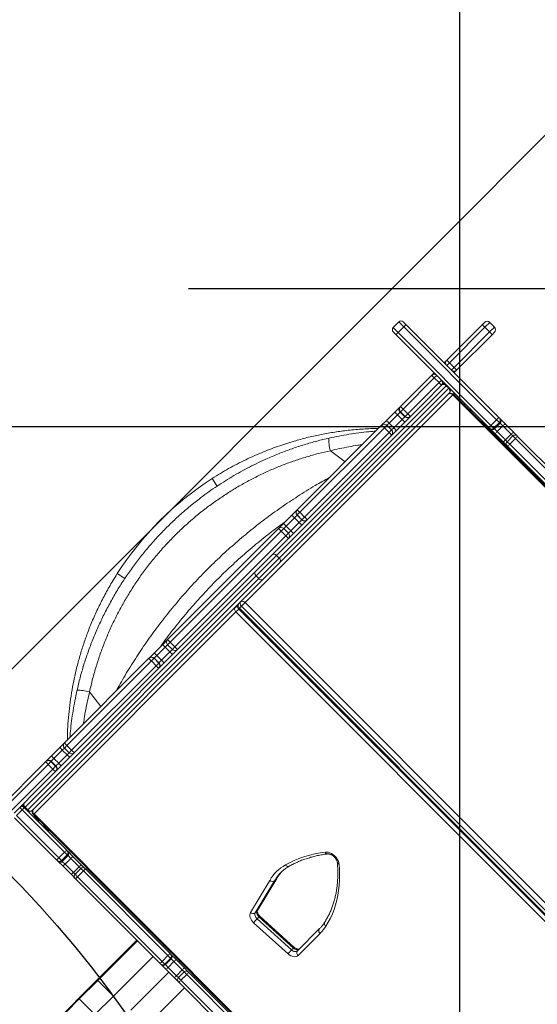
# Model space of a CAD drawing. Units: millimetres. Extents: x -9345 to 5375, y -12048 to -39.
# Drawn here: x -2168 to -1466, y -3131 to -1797 of the extents above; entities that cross this region are included whole.
import ezdxf

# ---------------------------------------------------------------- set-up
doc = ezdxf.new("R2010")
doc.units = ezdxf.units.MM
doc.layers.add('AREA', color=2, linetype='Continuous')

msp = doc.modelspace()

# ---------------------------------------------------------------- linework, layer by layer
at = {"color": 7, "linetype": 'Continuous', "lineweight": 15}
for p, q in [((-1653.4, -2206.1), (-1661.2, -2213.8)), ((-1646.8, -2212.6), (-1654.6, -2220.4)), ((-1647.7, -2206.1), (-1643.7, -2210)), ((-1520.8, -2338.7), (-1646.8, -2212.6)), ((-1643.7, -2210), (-1517.9, -2335.9)), ((-1588.6, -2258.1), (-1540.6, -2210)), ((-1536.8, -2213.3), (-1584.9, -2261.4)), ((-1540.6, -2210), (-1537.3, -2206.8)), ((-1536.8, -2213.3), (-1530.4, -2219.7)), ((-1523.9, -2213.1), (-1530.2, -2206.8)), ((-1657.2, -2223.5), (-1661.2, -2219.5)), ((-1531.3, -2349.4), (-1657.2, -2223.5)), ((-1654.6, -2220.4), (-1528.6, -2346.4)), ((-1578.5, -2267.8), (-1530.4, -2219.7)), ((-1527.1, -2223.5), (-1575.2, -2271.5)), ((-1523.9, -2220.2), (-1527.1, -2223.5)), ((-1592.2, -2261.6), (-1588.6, -2258.1)), ((-1584.9, -2261.4), (-1588.6, -2265.2)), ((-1584.9, -2261.4), (-1578.5, -2267.8)), ((-1582.3, -2271.5), (-1578.5, -2267.8)), ((-1651.4, -2320.9), (-1609.1, -2278.6)), ((-1609.1, -2278.6), (-1605.6, -2275.1)), ((-1602.1, -2278.6), (-1605.4, -2281.9)), ((-1575.2, -2271.5), (-1578.7, -2275.1)), ((-1589.2, -2292.6), (-1819.3, -2522.7)), ((-1605.4, -2281.9), (-1647.7, -2324.2)), ((-1641.3, -2330.6), (-1599, -2288.3)), ((-1595.7, -2292), (-1618.9, -2315.3)), ((-1605.4, -2281.9), (-1599, -2288.3)), ((-1599, -2288.3), (-1595.7, -2285)), ((-1592.2, -2288.5), (-1595.7, -2292)), ((-1588.6, -2292), (-1589.2, -2292.6)), ((-1585.7, -2296.1), (-1589.2, -2292.6)), ((-1580.4, -2305.1), (-1862, -2586.6)), ((-1815.8, -2526.3), (-1585.7, -2296.1)), ((-1585.1, -2302.6), (-1815.2, -2532.8)), ((-1585.7, -2303.4), (-1585.9, -2303.4)), ((-1585.7, -2296.1), (-1585.1, -2295.6)), ((-1580.4, -2305.1), (-724.8, -3160.7)), ((-1578.9, -2303.4), (-1580.3, -2303.4)), ((-723.9, -3159.7), (-1579.5, -2304.1)), ((-1825.8, -2522.2), (-1618.9, -2315.3)), ((-1659.2, -2328.7), (-1651.8, -2321.3)), ((-1651.8, -2321.3), (-1651.4, -2320.9)), ((-1570.9, -2312.7), (-1570.2, -2311.9)), ((-1564.5, -2317.6), (-1565.3, -2318.3)), ((-1670.5, -2340), (-1659.2, -2328.7)), ((-1655.5, -2332.1), (-1666.8, -2343.4)), ((-1651.8, -2328.4), (-1655.5, -2332.1)), ((-1655.5, -2332.1), (-1649.2, -2338.4)), ((-1651.4, -2327.9), (-1651.8, -2328.4)), ((-1651.8, -2328.4), (-1645.5, -2334.7)), ((-1647.7, -2324.2), (-1651.4, -2327.9)), ((-1651.4, -2327.9), (-1645, -2334.3)), ((-1649.2, -2338.4), (-1645.5, -2334.7)), ((-1647.7, -2324.2), (-1641.3, -2330.6)), ((-1645.5, -2334.7), (-1645, -2334.3)), ((-1645, -2334.3), (-1641.3, -2330.6)), ((-1556, -2327.6), (-1556, -2326.3)), ((-1791.3, -2460.8), (-1676.8, -2346.3)), ((-1676.8, -2346.3), (-1670.5, -2340)), ((-1663.4, -2352.6), (-1669.7, -2346.3)), ((-1666.8, -2343.4), (-1660.5, -2349.7)), ((-1660.5, -2349.7), (-1649.2, -2338.4)), ((-1539.3, -2342.2), (-1539.8, -2341.8)), ((-1539.1, -2342.5), (-1539.3, -2342.2)), ((-1539.1, -2342.5), (-1421.9, -2459.6)), ((-1520.8, -2338.7), (-1528.6, -2346.4)), ((-1528.6, -2346.4), (-1524.9, -2350.1)), ((-1517.1, -2342.3), (-1524.9, -2350.1)), ((-1516.1, -2343.3), (-1523.9, -2351.1)), ((-1517.1, -2342.3), (-1520.8, -2338.7)), ((-1512.4, -2347.1), (-1520.2, -2354.8)), ((-1517.9, -2335.9), (-1517.1, -2336.7)), ((-1517.1, -2336.7), (-1516.1, -2337.7)), ((-1516.1, -2343.3), (-1517.1, -2342.3)), ((-1516.1, -2337.7), (-1509.4, -2344.4)), ((-1512.4, -2347.1), (-1516.1, -2343.3)), ((-1501.1, -2358.3), (-1512.4, -2347.1)), ((-1509.4, -2344.4), (-1498.1, -2355.7)), ((-1673.1, -2349.7), (-1787.7, -2464.2)), ((-1781.3, -2470.6), (-1666.7, -2356)), ((-1673.1, -2349.7), (-1666.7, -2356)), ((-1530.5, -2350.1), (-1531.3, -2349.4)), ((-1529.6, -2351.1), (-1530.5, -2350.1)), ((-1522.8, -2357.8), (-1529.6, -2351.1)), ((-1524.9, -2350.1), (-1523.9, -2351.1)), ((-1523.9, -2351.1), (-1520.2, -2354.8)), ((-1511.5, -2369.1), (-1522.8, -2357.8)), ((-1520.2, -2354.8), (-1508.9, -2366.1)), ((-1501.1, -2358.3), (-1508.9, -2366.1)), ((-1498.7, -2360.7), (-1506.5, -2368.5)), ((-1498.1, -2355.7), (-1493.1, -2360.7)), ((-1493.1, -2360.7), (-1492.4, -2361.4)), ((-1492.4, -2361.4), (-1377.7, -2476.1)), ((-1506.5, -2374.2), (-1511.5, -2369.1)), ((-1505.8, -2374.8), (-1506.5, -2374.2)), ((-1391.1, -2489.5), (-1505.8, -2374.8)), ((-1495.3, -2364.1), (-1503.1, -2371.9)), ((-1503.1, -2371.9), (-1388.4, -2486.6)), ((-1380.6, -2478.9), (-1495.3, -2364.1)), ((-1810, -2479.5), (-1798.7, -2468.2)), ((-1798.7, -2468.2), (-1791.5, -2461)), ((-1791.5, -2468.1), (-1795.1, -2471.7)), ((-1791.5, -2461), (-1791.3, -2460.8)), ((-1791.3, -2467.8), (-1791.5, -2468.1)), ((-1791.5, -2468.1), (-1785.2, -2474.4)), ((-1787.7, -2464.2), (-1791.3, -2467.8)), ((-1791.3, -2467.8), (-1784.9, -2474.2)), ((-1787.7, -2464.2), (-1781.3, -2470.6)), ((-1816.8, -2486.2), (-1810, -2479.5)), ((-1795.1, -2471.7), (-1806.4, -2483)), ((-1800.1, -2489.4), (-1788.8, -2478)), ((-1795.1, -2471.7), (-1788.8, -2478)), ((-1788.8, -2478), (-1785.2, -2474.4)), ((-1785.2, -2474.4), (-1784.9, -2474.2)), ((-1784.9, -2474.2), (-1781.3, -2470.6)), ((-1967.2, -2636.7), (-1816.8, -2486.2)), ((-1813.2, -2489.7), (-1963.7, -2640.3)), ((-1813.2, -2489.7), (-1806.8, -2496.1)), ((-1803.3, -2492.6), (-1809.7, -2486.2)), ((-1809.7, -2486.2), (-1809.7, -2486.2)), ((-1806.4, -2483), (-1800.1, -2489.4)), ((-1957.4, -2646.6), (-1806.8, -2496.1)), ((-1848, -2544.3), (-1825.8, -2522.2)), ((-1819.3, -2522.7), (-1847.1, -2550.5)), ((-1843.5, -2554), (-1815.8, -2526.3)), ((-1815.2, -2532.8), (-1837.4, -2554.9)), ((-1815.8, -2526.3), (-1819.3, -2522.7)), ((-2145.4, -2841.8), (-1848, -2544.3)), ((-1847.1, -2550.5), (-2160.4, -2863.8)), ((-2156.9, -2867.4), (-1843.5, -2554)), ((-1837.4, -2554.9), (-2150.8, -2868.3)), ((-1843.5, -2554), (-1847.1, -2550.5)), ((-1862, -2586.6), (-1867, -2591.6)), ((-1862, -2586.6), (-1006.4, -3442.2)), ((-1874.6, -2599.2), (-2148.4, -2873)), ((-1874.6, -2599.2), (-1019, -3454.8)), ((-1870.7, -2595.3), (-1015.1, -3450.9)), ((-1867, -2591.6), (-1869.6, -2594.2)), ((-1869.6, -2594.2), (-1014, -3449.8)), ((-1867, -2591.6), (-1011.4, -3447.2)), ((-1973.9, -2643.4), (-1967.2, -2636.7)), ((-1963.7, -2640.3), (-1957.4, -2646.6)), ((-1992.4, -2661.9), (-1985.2, -2654.7)), ((-1985.2, -2654.7), (-1973.9, -2643.4)), ((-1970.4, -2647), (-1981.7, -2658.3)), ((-1975.4, -2664.6), (-1964.1, -2653.3)), ((-1970.4, -2647), (-1964.1, -2653.3)), ((-1967.2, -2643.7), (-1960.8, -2650.1)), ((-1967.2, -2643.7), (-1967.2, -2643.7)), ((-1960.8, -2650.1), (-1960.8, -2650.1)), ((-2107.1, -2776.6), (-1992.6, -2662.1)), ((-1989.2, -2665.7), (-2103.8, -2780.3)), ((-1992.6, -2662.1), (-1992.4, -2661.9)), ((-1985.6, -2662.1), (-1989.2, -2665.7)), ((-1989.2, -2665.7), (-1982.8, -2672.1)), ((-1985.3, -2661.9), (-1985.6, -2662.1)), ((-1985.6, -2662.1), (-1979.2, -2668.5)), ((-1981.7, -2658.3), (-1985.3, -2661.9)), ((-1985.3, -2661.9), (-1979, -2668.2)), ((-1982.8, -2672.1), (-1979.2, -2668.5)), ((-1981.7, -2658.3), (-1975.4, -2664.6)), ((-1979.2, -2668.5), (-1979, -2668.2)), ((-1979, -2668.2), (-1975.4, -2664.6)), ((-2097.4, -2786.7), (-1982.8, -2672.1)), ((-2124.7, -2794.2), (-2113.4, -2782.9)), ((-2110.1, -2786.6), (-2121.4, -2797.9)), ((-2113.4, -2782.9), (-2107.1, -2776.6)), ((-2110.1, -2786.6), (-2103.7, -2793)), ((-2107.1, -2783.7), (-2100.8, -2790.1)), ((-2103.8, -2780.3), (-2097.4, -2786.7)), ((-2243.4, -2912.9), (-2132.6, -2802)), ((-2132.6, -2802), (-2132.1, -2801.6)), ((-2132.1, -2801.6), (-2124.7, -2794.2)), ((-2125.5, -2802), (-2129.2, -2805.8)), ((-2125.1, -2801.6), (-2125.5, -2802)), ((-2125.5, -2802), (-2119.1, -2808.4)), ((-2121.4, -2797.9), (-2125.1, -2801.6)), ((-2125.1, -2801.6), (-2118.7, -2808)), ((-2121.4, -2797.9), (-2115, -2804.3)), ((-2115, -2804.3), (-2103.7, -2793)), ((-2129.2, -2805.8), (-2240.1, -2916.6)), ((-2233.7, -2923), (-2122.8, -2812.1)), ((-2129.2, -2805.8), (-2122.8, -2812.1)), ((-2122.8, -2812.1), (-2119.1, -2808.4)), ((-2119.1, -2808.4), (-2118.7, -2808)), ((-2118.7, -2808), (-2115, -2804.3)), ((-2145.4, -2841.8), (-2167.4, -2863.7)), ((-2175.5, -2871.8), (-2167.8, -2864.1)), ((-2172.2, -2875.2), (-2164.4, -2867.4)), ((-2164.4, -2867.4), (-2167.8, -2864.1)), ((-2164.9, -2861.3), (-2162.1, -2864.1)), ((-2107, -2924.9), (-2164.4, -2867.4)), ((-2162.1, -2864.1), (-2161.5, -2864.7)), ((-2161.5, -2864.7), (-2104, -2922.1)), ((-2160.4, -2863.8), (-2161.4, -2864.8)), ((-2156.9, -2867.4), (-2160.4, -2863.8)), ((-2157.8, -2868.3), (-2156.9, -2867.4)), ((-2117.5, -2935.6), (-2174.9, -2878.2)), ((-2172.2, -2875.2), (-2114.8, -2932.6)), ((-2149.3, -2873.9), (-1293.7, -3729.5)), ((-2148.4, -2873), (-1292.8, -3728.6)), ((-2147.8, -2876.3), (-2141.9, -2882.2)), ((-2134.8, -2889.3), (-2128.9, -2895.2)), ((-2104, -2922.1), (-2103.3, -2922.9)), ((-2116.7, -2936.3), (-2117.5, -2935.6)), ((-2114.8, -2932.6), (-2107, -2924.9)), ((-2114.8, -2932.6), (-2111.1, -2936.3)), ((-2111.1, -2936.3), (-2103.3, -2928.5)), ((-2110.1, -2937.3), (-2102.3, -2929.5)), ((-2103.3, -2928.5), (-2107, -2924.9)), ((-2106.4, -2941), (-2098.6, -2933.3)), ((-2103.3, -2922.9), (-2102.3, -2923.8)), ((-2102.3, -2929.5), (-2103.3, -2928.5)), ((-2102.3, -2923.8), (-2095.6, -2930.6)), ((-2098.6, -2933.3), (-2102.3, -2929.5)), ((-2087.3, -2944.5), (-2098.6, -2933.3)), ((-2095.6, -2930.6), (-2084.3, -2941.9)), ((-2115.8, -2937.3), (-2116.7, -2936.3)), ((-2109, -2944), (-2115.8, -2937.3)), ((-2111.1, -2936.3), (-2110.1, -2937.3)), ((-2110.1, -2937.3), (-2106.4, -2941)), ((-2097.7, -2955.3), (-2109, -2944)), ((-2106.4, -2941), (-2095.1, -2952.3)), ((-2095.1, -2952.3), (-2087.3, -2944.5)), ((-2084.9, -2946.9), (-2092.7, -2954.7)), ((-2084.3, -2941.9), (-2079.3, -2946.9)), ((-2079.3, -2946.9), (-2078.6, -2947.6)), ((-2078.6, -2947.6), (-1963.9, -3062.3)), ((-2092.7, -2960.3), (-2097.7, -2955.3)), ((-2092, -2961), (-2092.7, -2960.3)), ((-1977.3, -3075.7), (-2092, -2961)), ((-2089.3, -2958.1), (-2081.5, -2950.3)), ((-2089.3, -2958.1), (-1974.6, -3072.8)), ((-1966.8, -3065), (-2081.5, -2950.3)), ((-1845.7, -3004.5), (-1819.6, -2960.9)), ((-1845.3, -3004), (-1819.2, -2960.4)), ((-1819.6, -2960.9), (-1822.2, -2963.5)), ((-1854.8, -3006.6), (-1828.7, -2963)), ((-1822.2, -2963.5), (-1848.3, -3007.1)), ((-1845.7, -3004.5), (-1848.3, -3007.1)), ((-1843.3, -3012.6), (-1845.9, -3015.2)), ((-1845.9, -3015.2), (-1799.1, -3057.4)), ((-1796.5, -3054.8), (-1843.3, -3012.6)), ((-1795.3, -3053.8), (-1842.1, -3011.5)), ((-1803.8, -3062.6), (-1850.6, -3020.4)), ((-1791.1, -3058.6), (-1761.4, -3028.8)), ((-1994.7, -3031.5), (-1993.2, -3030)), ((-1760.4, -3035), (-1790.2, -3064.7)), ((-2061.8, -3098.6), (-2008.1, -3044.9)), ((-2059.1, -3094.4), (-2008.8, -3044.2)), ((-1973.5, -3052.7), (-1972, -3051.2)), ((-1796.5, -3054.8), (-1799.1, -3057.4)), ((-2040.6, -3119.8), (-1986.9, -3066.1)), ((-1974.6, -3072.8), (-1966.8, -3065)), ((-1971, -3076.4), (-1963.2, -3068.7)), ((-1963.2, -3068.7), (-1966.8, -3065)), ((-1963.9, -3062.3), (-1963.2, -3063)), ((-1963.2, -3063), (-1962.4, -3063.8)), ((-1962.4, -3069.4), (-1963.2, -3068.7)), ((-1962.4, -3063.8), (-1955.8, -3070.4)), ((-1976.6, -3076.4), (-1977.3, -3075.7)), ((-1975.9, -3077.2), (-1976.6, -3076.4)), ((-1969.2, -3083.9), (-1975.9, -3077.2)), ((-1974.6, -3072.8), (-1971, -3076.4)), ((-1971, -3076.4), (-1970.2, -3077.2)), ((-1970.2, -3077.2), (-1962.4, -3069.4)), ((-1970.2, -3077.2), (-1966.5, -3080.9)), ((-1966.5, -3080.9), (-1958.7, -3073.1)), ((-1966.5, -3080.9), (-1955.2, -3092.2)), ((-1958.7, -3073.1), (-1962.4, -3069.4)), ((-1947.4, -3084.4), (-1958.7, -3073.1)), ((-1955.8, -3070.4), (-1944.5, -3081.7)), ((-1952.3, -3073.9), (-1950.8, -3072.5)), ((-1944.5, -3081.7), (-1939.1, -3087.1)), ((-2215.6, -3251), (-2059.1, -3094.4)), ((-2017.2, -3138.9), (-1965.7, -3087.4)), ((-1957.9, -3095.1), (-1969.2, -3083.9)), ((-1952.6, -3100.5), (-1957.9, -3095.1)), ((-1955.2, -3092.2), (-1947.4, -3084.4)), ((-1944.8, -3087.1), (-1952.6, -3094.8)), ((-1949.1, -3098.3), (-1941.3, -3090.5)), ((-1826.6, -3205.2), (-1941.3, -3090.5)), ((-1939.1, -3087.1), (-1938.4, -3087.7)), ((-1938.4, -3087.7), (-1823.7, -3202.4)), ((-1931.1, -3095.1), (-1929.6, -3093.7)), ((-2087, -3123.8), (-2061.8, -3098.6)), ((-2061.8, -3098.6), (-2040.6, -3119.8)), ((-1996, -3160.1), (-1944.5, -3108.6)), ((-1951.9, -3101.2), (-1952.6, -3100.5)), ((-1837.2, -3215.9), (-1951.9, -3101.2)), ((-1949.1, -3098.3), (-1834.4, -3213)), ((-2065.8, -3145), (-2040.6, -3119.8)), ((-2245.1, -3281.9), (-2087, -3123.8)), ((-2087, -3123.8), (-2065.8, -3145))]:
    msp.add_line(p, q, dxfattribs=at)
at = {"color": 8, "linetype": 'Continuous', "lineweight": 15}
for p, q in [((-1661.2, -2213.8), (-1654.6, -2220.4)), ((-1646.8, -2212.6), (-1653.4, -2206.1)), ((-1530.2, -2206.8), (-1536.8, -2213.3)), ((-1530.4, -2219.7), (-1523.9, -2213.1)), ((-1579.5, -2304.1), (-1580.4, -2305.1)), ((-1669.7, -2346.3), (-1673.1, -2349.7)), ((-1666.8, -2343.4), (-1669.7, -2346.3)), ((-1666.7, -2356), (-1663.4, -2352.6)), ((-1663.4, -2352.6), (-1660.5, -2349.7)), ((-1498.7, -2360.7), (-1501.1, -2358.3)), ((-1495.3, -2364.1), (-1498.7, -2360.7)), ((-1508.9, -2366.1), (-1506.5, -2368.5)), ((-1506.5, -2368.5), (-1503.1, -2371.9)), ((-1726.5, -2396), (-1746.4, -2380.7)), ((-1906.6, -2418.3), (-1900, -2428.6)), ((-1809.7, -2486.2), (-1813.2, -2489.7)), ((-1806.4, -2483), (-1809.7, -2486.2)), ((-1806.8, -2496.1), (-1803.3, -2492.6)), ((-1803.3, -2492.6), (-1800.1, -2489.4)), ((-2035.5, -2547.2), (-2025.2, -2553.8)), ((-1870.7, -2595.3), (-1874.6, -2599.2)), ((-1869.6, -2594.2), (-1870.7, -2595.3)), ((-1963.7, -2640.3), (-1967.2, -2643.7)), ((-1967.2, -2643.7), (-1970.4, -2647)), ((-1964.1, -2653.3), (-1960.8, -2650.1)), ((-1960.8, -2650.1), (-1957.4, -2646.6)), ((-2073.1, -2707.4), (-2057.8, -2727.3)), ((-2107.1, -2783.7), (-2110.1, -2786.6)), ((-2103.8, -2780.3), (-2107.1, -2783.7)), ((-2100.8, -2790.1), (-2097.4, -2786.7)), ((-2103.7, -2793), (-2100.8, -2790.1)), ((-2148.4, -2873), (-2149.3, -2873.9)), ((-2084.9, -2946.9), (-2087.3, -2944.5)), ((-2081.5, -2950.3), (-2084.9, -2946.9)), ((-2095.1, -2952.3), (-2092.7, -2954.7)), ((-2092.7, -2954.7), (-2089.3, -2958.1)), ((-1819.6, -2960.9), (-1819.2, -2960.4)), ((-1845.3, -3004), (-1845.7, -3004.5)), ((-1955.2, -3092.2), (-1952.6, -3094.8)), ((-1952.6, -3094.8), (-1949.1, -3098.3)), ((-1944.8, -3087.1), (-1947.4, -3084.4)), ((-1941.3, -3090.5), (-1944.8, -3087.1))]:
    msp.add_line(p, q, dxfattribs=at)
at = {"color": 7, "linetype": 'Continuous', "lineweight": 15, "flags": 128}
for points in [[(-1580.4, -2305.1), (-1581.2, -2304.4), (-1582, -2303.9), (-1582.8, -2303.5), (-1583.7, -2303.3), (-1584.5, -2303.3), (-1585.3, -2303.4), (-1586, -2303.7), (-1586.6, -2304.1)], [(-1747.9, -2363.6), (-1748.2, -2363.8), (-1748.4, -2364.4), (-1748.5, -2365.3), (-1748.6, -2366.6), (-1748.5, -2368.1), (-1748.3, -2369.9), (-1748.1, -2371.8), (-1747.8, -2374), (-1747.4, -2376.2), (-1746.9, -2378.4), (-1746.4, -2380.7)], [(-1848, -2544.3), (-1848.4, -2544.9), (-1848.7, -2545.6), (-1848.8, -2546.4), (-1848.8, -2547.2), (-1848.6, -2548.1), (-1848.2, -2548.9), (-1847.7, -2549.7), (-1847.1, -2550.5)], [(-1837.4, -2554.9), (-1838, -2555.4), (-1838.7, -2555.7), (-1839.4, -2555.8), (-1840.3, -2555.7), (-1841.1, -2555.5), (-1842, -2555.2), (-1842.8, -2554.6), (-1843.5, -2554)], [(-1870.7, -2588.3), (-1871.1, -2588.8), (-1871.4, -2589.4), (-1871.4, -2590.2), (-1871.4, -2591), (-1871.1, -2591.8), (-1870.7, -2592.7), (-1870.2, -2593.5), (-1869.6, -2594.2)], [(-1868.1, -2585.7), (-1868.5, -2586.2), (-1868.8, -2586.9), (-1868.9, -2587.6), (-1868.8, -2588.4), (-1868.5, -2589.2), (-1868.2, -2590.1), (-1867.6, -2590.9), (-1867, -2591.6)], [(-1862, -2586.6), (-1862.7, -2586), (-1863.5, -2585.5), (-1864.4, -2585.1), (-1865.2, -2584.9), (-1866.1, -2584.8), (-1866.9, -2584.9), (-1867.5, -2585.2), (-1868.1, -2585.7)], [(-1874.6, -2599.2), (-1875.2, -2598.5), (-1875.7, -2597.6), (-1876.1, -2596.8), (-1876.3, -2595.9), (-1876.4, -2595.1), (-1876.2, -2594.3), (-1876, -2593.6), (-1875.5, -2593.1)], [(-1871.6, -2589.5), (-1872.2, -2589.9), (-1872.9, -2590.5)], [(-2090.2, -2705.9), (-2090, -2705.6), (-2089.4, -2705.4), (-2088.4, -2705.3), (-2087.2, -2705.2), (-2085.7, -2705.3), (-2083.9, -2705.5), (-2082, -2705.7), (-2079.8, -2706), (-2077.6, -2706.4), (-2075.3, -2706.9), (-2073.1, -2707.4)], [(-2161.4, -2857.7), (-2161.8, -2858.3), (-2162.1, -2859), (-2162.2, -2859.8), (-2162.2, -2860.6), (-2162, -2861.4), (-2161.6, -2862.3), (-2161.1, -2863.1), (-2160.4, -2863.8)], [(-2150.8, -2868.3), (-2151.3, -2868.8), (-2152, -2869.1), (-2152.8, -2869.2), (-2153.6, -2869.1), (-2154.5, -2868.9), (-2155.3, -2868.5), (-2156.2, -2868), (-2156.9, -2867.4)], [(-2148.4, -2873), (-2149, -2872.3), (-2149.5, -2871.4), (-2149.9, -2870.6), (-2150.1, -2869.7), (-2150.2, -2868.9), (-2150, -2868.1), (-2149.8, -2867.4), (-2149.3, -2866.9)], [(-1753.2, -2924.8), (-1751.3, -2924.7), (-1749.2, -2925), (-1747.1, -2925.7), (-1745, -2926.6), (-1743, -2927.8), (-1741.1, -2929.3), (-1739.3, -2931.1), (-1737.8, -2933), (-1736.5, -2935), (-1735.5, -2937.1), (-1734.8, -2939.2), (-1734.5, -2941.2)], [(-1734.5, -2941.2), (-1734, -2948.5), (-1733.8, -2955.8), (-1734, -2962.9), (-1734.4, -2969.8), (-1735.2, -2976.7), (-1736.3, -2983.3), (-1737.7, -2989.9), (-1739.4, -2996.2), (-1741.4, -3002.4), (-1743.7, -3008.4), (-1746.4, -3014.1), (-1749.3, -3019.7), (-1752.5, -3025)], [(-1814.7, -2953.9), (-1813.1, -2952.1), (-1812.3, -2951.3)], [(-1850.6, -3020.4), (-1852.1, -3018.8), (-1853.5, -3017.1), (-1854.5, -3015.2), (-1855.2, -3013.3), (-1855.6, -3011.5), (-1855.7, -3009.7), (-1855.4, -3008), (-1854.8, -3006.6)], [(-1848.3, -3007.1), (-1848.7, -3007.9), (-1848.8, -3008.9), (-1848.8, -3009.9), (-1848.6, -3011), (-1848.1, -3012.1), (-1847.5, -3013.2), (-1846.8, -3014.2), (-1845.9, -3015.2)], [(-1843.3, -3012.6), (-1844.2, -3011.6), (-1844.9, -3010.6), (-1845.6, -3009.5), (-1846, -3008.4), (-1846.2, -3007.4), (-1846.3, -3006.3), (-1846.1, -3005.4), (-1845.7, -3004.5)], [(-1761.4, -3028.8), (-1761.8, -3029.4), (-1762.1, -3030.1), (-1762.2, -3030.9), (-1762.2, -3031.7), (-1762, -3032.6), (-1761.6, -3033.4), (-1761.1, -3034.2), (-1760.4, -3035)], [(-1788.6, -3056), (-1789.3, -3056.6), (-1790.1, -3056.9), (-1791.1, -3057.1), (-1792.2, -3057), (-1793.3, -3056.7), (-1794.4, -3056.3), (-1795.5, -3055.6), (-1796.5, -3054.8)], [(-1790.2, -3064.7), (-1791.4, -3065.7), (-1792.9, -3066.3), (-1794.6, -3066.5), (-1796.4, -3066.4), (-1798.3, -3065.9), (-1800.2, -3065.1), (-1802.1, -3064), (-1803.8, -3062.6)], [(-1799.1, -3057.4), (-1798.1, -3058.2), (-1797, -3058.8), (-1795.9, -3059.3), (-1794.8, -3059.6), (-1793.7, -3059.6), (-1792.7, -3059.5), (-1791.9, -3059.2), (-1791.1, -3058.6)], [(-1791.1, -3058.6), (-1791.6, -3059.2), (-1791.9, -3059.9), (-1792, -3060.6), (-1791.9, -3061.5), (-1791.7, -3062.3), (-1791.4, -3063.2), (-1790.8, -3064), (-1790.2, -3064.7)]]:
    msp.add_lwpolyline(points, dxfattribs=at)
at = {"color": 8, "linetype": 'Continuous', "lineweight": 15, "flags": 128}
for points in [[(-1807.3, -2942.1), (-1806.6, -2942.8), (-1805.9, -2943.4), (-1805.1, -2943.8), (-1804.4, -2944.1), (-1803.6, -2944.2), (-1802.9, -2944.1), (-1802.2, -2943.8), (-1802.2, -2943.8)], [(-1752.5, -3025), (-1753.2, -3024.4), (-1753.7, -3023.6), (-1754.2, -3022.9), (-1754.4, -3022.1), (-1754.5, -3021.3), (-1754.4, -3020.5), (-1754.2, -3019.9), (-1754.1, -3019.8)]]:
    msp.add_lwpolyline(points, dxfattribs=at)
at = {"color": 7, "linetype": 'Continuous', "lineweight": 15}
for centre, radius, start, end in [((-1658.3, -2216.7), 4, 135, 225), ((-1650.6, -2208.9), 4, 45, 135), ((-1549.9, -2224.7), 17.4, 40.8921, 57.501), ((-1533.8, -2210.3), 5, 45, 135), ((-1527.4, -2216.7), 5, 315, 45), ((-1541.8, -2232.8), 17.4, 32.499, 49.1079), ((-1585.1, -2261.6), 5, 135, 225), ((-1599.9, -2274.7), 20, 41.433, 55.8156), ((-1591.7, -2282.8), 20, 34.1844, 48.567), ((-1605.6, -2282.1), 5, 45, 135), ((-1621.4, -2296.2), 21.4, 41.6667, 55.0931), ((-1578.7, -2268), 5, 225, 315), ((-1613.3, -2304.3), 21.4, 34.9069, 48.3333), ((-1599.2, -2288.5), 5, 315, 45), ((-1592.2, -2295.6), 5, 45, 135), ((-1592.7, -2295.6), 4.65, 40.3913, 129.4939), ((-1583, -2307.6), 5, 45, 135), ((-1588.7, -2299.7), 4.65, 320.5061, 49.6087), ((-1588.6, -2299.1), 5, 315, 45), ((-1578.9, -2307.4), 4, 45, 90), ((-1648.3, -2324.8), 5, 135.0393, 225.0392), ((-1647.8, -2324.4), 5, 135.0393, 225.0392), ((-1666.3, -2341.1), 25.1, 42.1528, 53.5992), ((-1570.9, -2311.2), 1, 315, 45), ((-1563.8, -2318.3), 1, 45, 135), ((-1674.7, -2349.4), 25.9, 42.235, 53.3477), ((-1641.9, -2331.2), 5, 224.9608, 314.9607), ((-1641.5, -2330.8), 5, 224.9608, 314.9607), ((-1658.1, -2349.2), 25.1, 36.4008, 47.8472), ((-1560, -2326.3), 4, 0, 45), ((-1673.3, -2349.8), 5, 45, 135), ((-1693.8, -2368.6), 28, 42.4482, 52.6968), ((-1686.9, -2361.7), 27.1, 42.3665, 52.9459), ((-1666.5, -2357.6), 25.9, 36.6523, 47.765), ((-1536.9, -2339), 4, 192.3959, 225), ((-1519.9, -2339.5), 4, 314.9337, 44.9336), ((-1519, -2340.5), 4, 314.9337, 44.9336), ((-1500.6, -2357.5), 15.7, 123.9993, 138.6267), ((-1685.7, -2376.7), 28, 37.3032, 47.5518), ((-1666.9, -2356.2), 5, 315, 45), ((-1678.7, -2369.8), 27.1, 37.0541, 47.6335), ((-1527.7, -2347.3), 4, 225.0664, 315.0663), ((-1526.8, -2348.3), 4, 225.0664, 315.0663), ((-1509.8, -2366.7), 15.7, 131.3733, 146.0007), ((-1488.9, -2369.2), 16.3, 124.3974, 138.4982), ((-1495.9, -2363.5), 4, 45, 135), ((-1475.9, -2382.2), 26.6, 128.5106, 137.1549), ((-1498.1, -2378.3), 16.3, 131.5018, 145.6026), ((-1503.7, -2371.3), 4, 135, 225), ((-1485.1, -2391.4), 26.6, 132.8451, 141.4894), ((-1492.4, -2383.5), 4, 192.3959, 225), ((-1675.5, -2778.3), 427.8, 122.7027, 147.2973), ((-1841.3, -2516.1), 64.1, 43.8829, 48.3548), ((-1788, -2464.5), 5, 135.011, 225.011), ((-1787.8, -2464.3), 5, 135.011, 225.011), ((-1830.7, -2505.5), 59.6, 43.7979, 48.6106), ((-1858.9, -2533.6), 72.9, 44.0178, 47.9488), ((-1833.2, -2524.2), 64.1, 41.6452, 46.1171), ((-1781.6, -2470.9), 5, 224.989, 314.989), ((-1781.4, -2470.7), 5, 224.989, 314.989), ((-1822.5, -2513.6), 59.6, 41.3894, 46.2021), ((-1813.2, -2489.8), 5, 44.989, 134.989), ((-1870.4, -2545.1), 79.7, 44.1011, 47.6986), ((-1806.9, -2496.1), 5, 315.011, 45.011), ((-1850.7, -2541.8), 72.9, 42.0512, 45.9822), ((-1862.2, -2553.3), 79.7, 42.3014, 45.8989), ((-1822.9, -2525.7), 4.65, 40.3913, 129.4939), ((-1818.8, -2529.8), 4.65, 320.5061, 49.6087), ((-1867.2, -2591.8), 5, 135, 225), ((-1963.7, -2640.2), 5, 135.011, 225.011), ((-1908.3, -2583.1), 79.7, 222.3014, 225.8989), ((-1937.3, -2612.1), 64.1, 221.6452, 226.1171), ((-1919.8, -2594.6), 72.9, 222.0512, 225.9822), ((-1911.6, -2602.7), 72.9, 224.0178, 227.9488), ((-1957.3, -2646.6), 5, 224.989, 314.989), ((-1900.1, -2591.2), 79.7, 224.1011, 227.6986), ((-1989.1, -2665.7), 5, 44.989, 134.989), ((-1948, -2622.7), 59.6, 221.3894, 226.2021), ((-1988.9, -2665.4), 5, 44.989, 134.989), ((-1982.7, -2672), 5, 315.011, 45.011), ((-1982.5, -2671.8), 5, 315.011, 45.011), ((-1929.2, -2620.2), 64.1, 223.8829, 228.3548), ((-1939.8, -2630.9), 59.6, 223.7979, 228.6106), ((-2091.8, -2766.6), 27.1, 217.0541, 227.6335), ((-2103.6, -2780.2), 5, 135, 225), ((-2084.9, -2759.6), 28, 217.3032, 227.5518), ((-2076.7, -2767.8), 28, 222.4482, 232.6968), ((-2129, -2805.6), 5, 44.9608, 134.9607), ((-2112.4, -2787.1), 25.1, 216.4008, 227.8472), ((-2128.6, -2805.1), 5, 44.9608, 134.9607), ((-2104, -2778.8), 25.9, 216.6523, 227.765), ((-2083.6, -2774.7), 27.1, 222.3665, 232.9459), ((-2097.2, -2786.5), 5, 225, 315), ((-2104.2, -2795.3), 25.1, 222.1528, 233.5992), ((-2122.7, -2811.9), 5, 315.0393, 45.0392), ((-2122.2, -2811.5), 5, 315.0393, 45.0392), ((-2095.9, -2786.9), 25.9, 222.235, 233.3477), ((-2164.9, -2866.9), 4, 45, 135), ((-2157.8, -2861.3), 5, 135, 225), ((-2154.3, -2864.8), 5, 225, 315), ((-2145.8, -2870.4), 5, 135, 225), ((-2144.9, -2873.5), 4, 193.5388, 225), ((-2141.2, -2881.5), 1, 225, 290.671), ((-2134.1, -2888.6), 1, 159.329, 225), ((-2126.1, -2892.4), 4, 225, 256.4612), ((-2088.8, -2941.6), 24.7, 128.0243, 137.315), ((-2098, -2950.8), 24.7, 132.685, 141.9757), ((-2106.1, -2925.7), 4, 314.9337, 44.9336), ((-2105.2, -2926.7), 4, 314.9337, 44.9336), ((-2086.8, -2943.7), 15.7, 123.9993, 138.6267), ((-1737.7, -3066.5), 142.5, 96.2427, 119.2088), ((-2113.9, -2933.5), 4, 225.0664, 315.0663), ((-2112.9, -2934.5), 4, 225.0664, 315.0663), ((-2096, -2952.8), 15.7, 131.3733, 146.0007), ((-2075.1, -2955.4), 16.3, 124.3974, 138.4982), ((-2082.1, -2949.7), 4, 45, 135), ((-2062.1, -2968.4), 26.6, 128.5106, 137.1549), ((-1778.3, -2993.1), 58.7, 119.6175, 149.155), ((-1774.2, -2992), 55.8, 129.6168, 140.2127), ((-2084.3, -2964.5), 16.3, 131.5018, 145.6026), ((-2089.9, -2957.5), 4, 135, 225), ((-2071.2, -2977.6), 26.6, 132.8451, 141.4894), ((-1825.1, -2959.3), 5.1, 226.0861, 305.2198), ((-1851.3, -3002.9), 5.1, 226.0861, 305.2198), ((-1791.8, -3068.5), 75.9, 135.3519, 140.6863), ((-1802, -2993.4), 58.7, 315.0313, 327.4721), ((-1937.7, -3092.7), 40.1, 130.7081, 136.4283), ((-1966, -3065.8), 4, 314.9608, 44.9607), ((-1965.3, -3066.6), 4, 314.9608, 44.9607), ((-1745.1, -3110.8), 75.9, 135.3519, 140.6863), ((-1946.9, -3101.9), 40.1, 133.5717, 139.2919), ((-1973.8, -3073.6), 4, 225.0393, 315.0392), ((-1973, -3074.4), 4, 225.0393, 315.0392), ((-1952.6, -3096.2), 20.7, 132.235, 143.3477), ((-1943.4, -3087), 20.7, 126.6523, 137.765), ((-1931.4, -3099), 21.7, 127.0541, 137.6335), ((-1940.6, -3108.2), 21.7, 132.3665, 142.9459), ((-1949.7, -3097.7), 4, 135, 225), ((-1942, -3089.9), 4, 45, 135), ((-1908.6, -3121.8), 45.2, 131.197, 136.266), ((-1917.8, -3131), 45.2, 133.734, 138.803)]:
    msp.add_arc(centre, radius, start, end, dxfattribs=at)
at = {"color": 8, "linetype": 'Continuous', "lineweight": 15}
for centre, radius, start, end in [((-1538.5, -2341.6), 1.09, 159.471, 216.8891), ((-1504, -2376.7), 0.8, 134.7275, 186.5763), ((-1498.3, -2379.1), 2.93, 186.7098, 224.479), ((-1493.4, -2386.4), 1.26, 230.7675, 285.37), ((-1467.3, -2408.7), 3.99, 225.0039, 257.6586), ((-1873.4, -2595.6), 3.29, 64.6898, 129.9933), ((-1871.1, -2592.3), 2.57, 102.7386, 134.0913), ((-1750, -2923.8), 3.41, 197.507, 268.4265), ((-1734.1, -2938.4), 2.87, 194.1998, 262.2738), ((-1773.3, -2992.8), 57, 140.2301, 149.1096), ((-1770.6, -2990.2), 57, 140.5182, 149.1085), ((-1839.9, -3015.2), 4.27, 119.9844, 141.566), ((-1793.1, -3057.5), 4.31, 120.1077, 141.4938)]:
    msp.add_arc(centre, radius, start, end, dxfattribs=at)
for ratio in [0.779237, 0.244876]:
    msp.add_ellipse((-2055.5, -3098), major_axis=(-3.54, 3.54), ratio=ratio, start_param=0, end_param=0.643501, dxfattribs=at)
at = {"color": 7, "linetype": 'Continuous', "lineweight": 15}
for points, knots in [([(-1646.8, -2212.6), (-1646.5, -2212.3), (-1645.9, -2211.7), (-1645, -2210.9), (-1644.3, -2210.3), (-1643.9, -2210), (-1643.8, -2210), (-1643.7, -2210), (-1643.7, -2210)], [0, 0, 0, 0, 0.2145917, 0.4291825, 0.6437979, 0.8584734, 0.9919302, 1, 1, 1, 1]), ([(-1657.2, -2223.5), (-1657.2, -2223.5), (-1657.2, -2223.5), (-1657.2, -2223.4), (-1656.9, -2223), (-1656.4, -2222.2), (-1655.6, -2221.4), (-1654.9, -2220.7), (-1654.6, -2220.4)], [0, 0, 0, 0, 0.0080698, 0.1415266, 0.3562021, 0.5708175, 0.7854083, 1, 1, 1, 1]), ([(-1542.5, -2341.1), (-1542.5, -2341.1), (-1541.8, -2341), (-1540.5, -2341.4), (-1539.5, -2342.1), (-1539.1, -2342.5), (-1539.1, -2342.5)], [0, 0, 0, 0, 0.036773, 0.511162, 0.996961, 1, 1, 1, 1]), ([(-1531.3, -2349.4), (-1531.3, -2349.4), (-1531.3, -2349.3), (-1531.3, -2349.3), (-1531, -2348.9), (-1530.4, -2348.3), (-1529.5, -2347.4), (-1528.9, -2346.8), (-1528.6, -2346.4)], [0, 0, 0, 0, 0.007208, 0.141474, 0.35613, 0.57076, 0.78538, 1, 1, 1, 1]), ([(-1520.8, -2338.7), (-1520.5, -2338.3), (-1519.8, -2337.7), (-1519, -2336.9), (-1518.3, -2336.2), (-1518, -2336), (-1517.9, -2335.9), (-1517.9, -2335.9), (-1517.9, -2335.9)], [0, 0, 0, 0, 0.2146202, 0.4292401, 0.64387, 0.8585257, 0.9927922, 1, 1, 1, 1]), ([(-1906.6, -2418.3), (-1902.9, -2416), (-1895.6, -2411.4), (-1884.4, -2404.9), (-1873, -2398.8), (-1858.2, -2391.4), (-1840, -2383.2), (-1818, -2374.8), (-1797.4, -2368.1), (-1778.2, -2362.9), (-1760.5, -2358.9), (-1742.7, -2355.7), (-1724, -2353.1), (-1704.4, -2351.4), (-1689.8, -2350.6), (-1682.1, -2350.6), (-1681.1, -2350.6)], [0, 0, 0, 0, 0.054286, 0.108572, 0.163059, 0.217546, 0.315829, 0.414186, 0.512467, 0.588317, 0.664239, 0.740157, 0.816003, 0.901905, 0.987801, 1, 1, 1, 1]), ([(-1747.9, -2363.6), (-1743.5, -2362.6), (-1734.6, -2360.7), (-1721.3, -2358.4), (-1707.8, -2356.4), (-1695.5, -2355), (-1687.8, -2354.3), (-1684.6, -2354.1)], [0, 0, 0, 0, 0.212229, 0.424459, 0.637781, 0.851105, 1, 1, 1, 1]), ([(-2090.2, -2705.9), (-2088.8, -2700.1), (-2086.1, -2688.3), (-2081, -2670.9), (-2075.3, -2653.6), (-2068.8, -2636.4), (-2061.5, -2619.3), (-2053.5, -2602.5), (-2044.8, -2585.9), (-2035.5, -2569.7), (-2025.6, -2554.2), (-2015.1, -2539.1), (-2004, -2524.4), (-1992.2, -2510.1), (-1979.7, -2496.2), (-1966.6, -2482.7), (-1952.9, -2469.7), (-1938.9, -2457.5), (-1925.8, -2447.1), (-1913.9, -2438.2), (-1902.9, -2430.5), (-1891.6, -2423.1), (-1880.1, -2416), (-1868.3, -2409.3), (-1856.3, -2402.8), (-1844.1, -2396.8), (-1830.3, -2390.4), (-1815.1, -2384.1), (-1798.4, -2377.9), (-1781.8, -2372.4), (-1764.9, -2367.6), (-1753.6, -2364.9), (-1747.9, -2363.6)], [0, 0, 0, 0, 0.035591, 0.071238, 0.107159, 0.14314, 0.179559, 0.216042, 0.252816, 0.289658, 0.325271, 0.360947, 0.396922, 0.432963, 0.469482, 0.506071, 0.542975, 0.57995, 0.614594, 0.640798, 0.667003, 0.693309, 0.719615, 0.746231, 0.772846, 0.799565, 0.826284, 0.86221, 0.896526, 0.930894, 0.965421, 1, 1, 1, 1]), ([(-1746.4, -2380.7), (-1751.8, -2381.9), (-1762.6, -2384.4), (-1778.8, -2389), (-1794.7, -2394.1), (-1810.6, -2399.9), (-1826.2, -2406.3), (-1841.7, -2413.4), (-1856.9, -2421.2), (-1871.9, -2429.5), (-1886.6, -2438.6), (-1901.1, -2448.3), (-1915.2, -2458.6), (-1928.9, -2469.5), (-1942.1, -2481), (-1954.9, -2493), (-1967.2, -2505.5), (-1979, -2518.7), (-1990.4, -2532.4), (-2001.3, -2546.7), (-2011.6, -2561.5), (-2021.1, -2576.6), (-2029.9, -2591.9), (-2038.1, -2607.4), (-2045.6, -2623.3), (-2052.4, -2639.5), (-2058.6, -2656), (-2064.2, -2672.9), (-2069.1, -2690), (-2071.7, -2701.6), (-2073.1, -2707.4)], [0, 0, 0, 0, 0.034433, 0.068866, 0.103458, 0.13805, 0.172676, 0.207654, 0.242647, 0.277624, 0.313159, 0.34871, 0.384245, 0.420172, 0.455744, 0.491317, 0.527268, 0.563219, 0.599734, 0.636249, 0.673158, 0.710067, 0.745633, 0.781578, 0.817539, 0.853484, 0.89001, 0.926552, 0.963078, 1, 1, 1, 1]), ([(-1807.4, -2476.9), (-1811.8, -2480), (-1823.6, -2488.4), (-1842.1, -2503.1), (-1863.2, -2520.8), (-1883.4, -2539.1), (-1902.7, -2558), (-1921.1, -2577.3), (-1938.9, -2597.4), (-1956, -2618.3), (-1968.7, -2634.7), (-1975.4, -2644.2), (-1976.9, -2646.4)], [0, 0, 0, 0, 0.066766, 0.180811, 0.294854, 0.409444, 0.519841, 0.630744, 0.741647, 0.854211, 0.966775, 1, 1, 1, 1]), ([(-2103.2, -2772.7), (-2103.2, -2772.6), (-2103.2, -2768.1), (-2102.8, -2758), (-2101.9, -2742.5), (-2100.1, -2725.7), (-2097.7, -2709), (-2094.6, -2692.3), (-2090.8, -2675.5), (-2086.3, -2658.8), (-2081.1, -2642.2), (-2075.1, -2625.3), (-2068.1, -2608.1), (-2060.1, -2590.8), (-2051.3, -2573.8), (-2043.1, -2559.2), (-2037.5, -2550.5), (-2035.5, -2547.2)], [0, 0, 0, 0, 0.001746, 0.056914, 0.127358, 0.197803, 0.268759, 0.339715, 0.412168, 0.48462, 0.557567, 0.630513, 0.71023, 0.789947, 0.870308, 0.950668, 1, 1, 1, 1]), ([(-2099.7, -2769.2), (-2099.5, -2766.3), (-2098.9, -2758.9), (-2097.5, -2746.9), (-2095.5, -2733.2), (-2093.1, -2719.5), (-2091.2, -2710.4), (-2090.2, -2705.9)], [0, 0, 0, 0, 0.13226, 0.348629, 0.564996, 0.782499, 1, 1, 1, 1]), ([(-2164.4, -2867.4), (-2164.1, -2867.1), (-2163.5, -2866.4), (-2162.6, -2865.6), (-2161.9, -2865), (-2161.6, -2864.7), (-2161.5, -2864.7), (-2161.5, -2864.7), (-2161.5, -2864.7)], [0, 0, 0, 0, 0.214672, 0.429343, 0.644016, 0.858692, 0.987577, 1, 1, 1, 1]), ([(-1802.2, -2943.8), (-1801.3, -2943.3), (-1798.6, -2941.8), (-1794, -2939.5), (-1788.3, -2936.9), (-1782.5, -2934.7), (-1776.4, -2932.7), (-1770.3, -2930.9), (-1763.9, -2929.4), (-1757.6, -2928.2), (-1752.9, -2927.5), (-1750.4, -2927.2), (-1750, -2927.2)], [0, 0, 0, 0, 0.059982, 0.176088, 0.292113, 0.408027, 0.523828, 0.639516, 0.755098, 0.870577, 0.979779, 1, 1, 1, 1]), ([(-1750, -2927.2), (-1749.9, -2927.1), (-1749.4, -2927.1), (-1748.5, -2927.2), (-1747.2, -2927.4), (-1745.9, -2927.9), (-1744.4, -2928.6), (-1743, -2929.5), (-1741.7, -2930.6), (-1740.4, -2931.9), (-1739.3, -2933.2), (-1738.4, -2934.6), (-1737.6, -2936.1), (-1737.2, -2937.4), (-1737, -2938.4), (-1736.9, -2938.9), (-1736.9, -2939.1)], [0, 0, 0, 0, 0.037951, 0.117036, 0.194713, 0.272065, 0.349618, 0.427678, 0.506205, 0.584998, 0.663786, 0.742192, 0.819975, 0.897013, 0.973407, 1, 1, 1, 1]), ([(-1809.9, -2949.2), (-1809.9, -2949.1), (-1808.8, -2948.2), (-1806.6, -2946.6), (-1804, -2944.9), (-1802.5, -2944), (-1802.2, -2943.8)], [0, 0, 0, 0, 0.025349, 0.464312, 0.878455, 1, 1, 1, 1]), ([(-1736.9, -2939.1), (-1736.8, -2940.2), (-1736.5, -2943.6), (-1736.3, -2949.2), (-1736.2, -2955.6), (-1736.5, -2962), (-1736.9, -2968.3), (-1737.7, -2974.4), (-1738.7, -2980.5), (-1740, -2986.3), (-1741.5, -2992.1), (-1743.3, -2997.6), (-1745.4, -3003.1), (-1747.7, -3008.3), (-1750.3, -3013.3), (-1752.4, -3017.1), (-1753.8, -3019.2), (-1754.1, -3019.8)], [0, 0, 0, 0, 0.037577, 0.109456, 0.181349, 0.253274, 0.325237, 0.397246, 0.46931, 0.541437, 0.613636, 0.685914, 0.758278, 0.830734, 0.903282, 0.975922, 1, 1, 1, 1]), ([(-1819.2, -2960.4), (-1818.8, -2959.8), (-1817.7, -2958), (-1816.2, -2955.8), (-1814.9, -2954.2), (-1814.5, -2953.8)], [0, 0, 0, 0, 0.255174, 0.759907, 1, 1, 1, 1]), ([(-1842.1, -3011.5), (-1842.2, -3011.4), (-1842.8, -3010.9), (-1843.6, -3009.9), (-1844.4, -3008.7), (-1845, -3007.6), (-1845.4, -3006.5), (-1845.6, -3005.5), (-1845.6, -3004.8), (-1845.5, -3004.2), (-1845.4, -3004.1), (-1845.3, -3004)], [0, 0, 0, 0, 0.058344, 0.176767, 0.294782, 0.411564, 0.526814, 0.640895, 0.755291, 0.872387, 1, 1, 1, 1]), ([(-1754.1, -3019.8), (-1754.5, -3020.3), (-1755.6, -3022.1), (-1757.7, -3024.8), (-1759.8, -3027.2), (-1761.1, -3028.5), (-1761.4, -3028.8)], [0, 0, 0, 0, 0.177465, 0.528879, 0.880829, 1, 1, 1, 1]), ([(-1788.6, -3056), (-1788.6, -3056), (-1788.6, -3056.1), (-1788.8, -3056.2), (-1789.2, -3056.3), (-1789.8, -3056.4), (-1790.7, -3056.3), (-1791.8, -3056), (-1792.9, -3055.5), (-1794.1, -3054.7), (-1794.9, -3054.1), (-1795.3, -3053.8)], [0, 0, 0, 0, 0.0589, 0.194471, 0.311927, 0.421359, 0.536635, 0.649753, 0.763194, 0.877754, 1, 1, 1, 1])]:
    msp.add_open_spline(points, degree=3, knots=knots, dxfattribs=at)
at = {"color": 8, "linetype": 'Continuous', "lineweight": 15}
for points, knots in [([(-1703, -2372.4), (-1705, -2372.7), (-1711.2, -2373.6), (-1721.5, -2375.4), (-1734, -2377.8), (-1742.2, -2379.7), (-1746.4, -2380.7)], [0, 0, 0, 0, 0.1360346, 0.4231231, 0.7115625, 1, 1, 1, 1]), ([(-2036.9, -2706.4), (-2035.1, -2703.2), (-2029.2, -2692.2), (-2018.1, -2673.8), (-2003.7, -2651.3), (-1988.2, -2629.1), (-1971.9, -2607.4), (-1954.5, -2586.1), (-1936.3, -2565.3), (-1917.1, -2545.1), (-1897.4, -2525.8), (-1877.2, -2507.5), (-1856.6, -2490.1), (-1835.3, -2473.4), (-1813.3, -2457.5), (-1790.6, -2442.3), (-1768.6, -2428.7), (-1754, -2420.6), (-1747.4, -2416.9)], [0, 0, 0, 0, 0.0266007, 0.0911235, 0.1559225, 0.2207211, 0.286471, 0.3522206, 0.418961, 0.4857012, 0.5527695, 0.6172285, 0.6819819, 0.7467355, 0.8124458, 0.8781565, 0.944828, 1, 1, 1, 1]), ([(-2073.1, -2707.4), (-2074, -2711.5), (-2075.9, -2719.5), (-2078.3, -2731.8), (-2080.2, -2742.2), (-2081, -2748.6), (-2081.4, -2750.8)], [0, 0, 0, 0, 0.282553, 0.565108, 0.84935, 1, 1, 1, 1])]:
    msp.add_open_spline(points, degree=3, knots=knots, dxfattribs=at)
at = {"layer": 'AREA'}
for points in [[(-1571, -648.4), (-1571, -4048.4)], [(-4210, -4708.2), (-1341.9, -1840.1)], [(-1938.8, -2160.9), (2117.3, -2160.9)], [(129, -2348.4), (-3271, -2348.4)]]:
    msp.add_lwpolyline(points, dxfattribs=at)
for centre, radius in [((-1571, -2348.4), 1700), ((-3251.2, -4006.3), 1500)]:
    msp.add_circle(centre, radius, dxfattribs=at)

doc.saveas('drawing.dxf')
